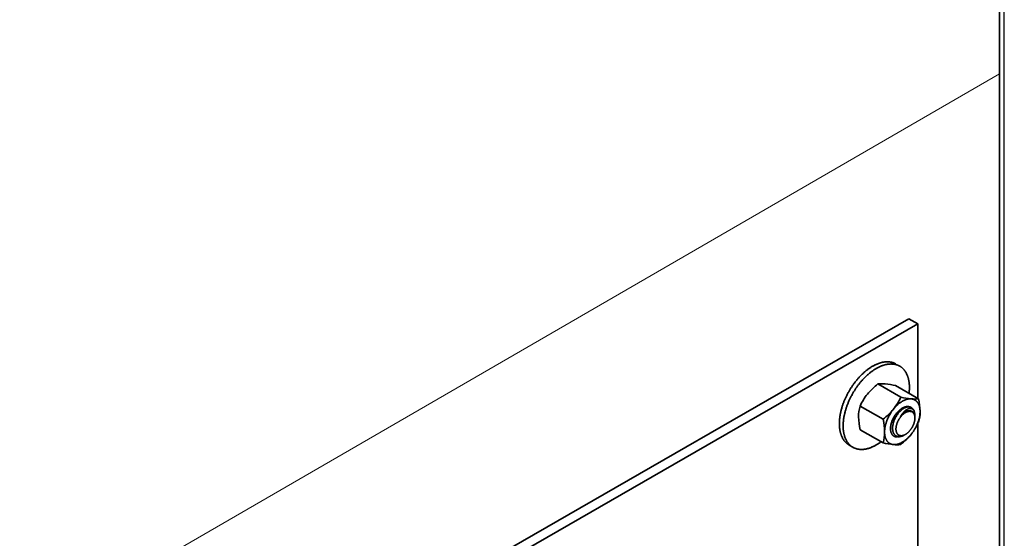
# Model space of a CAD drawing. Units: millimetres. Extents: x 22254 to 29679, y 33362 to 38612.
# Drawn here: x 23739 to 23972, y 34156 to 34279 of the extents above; entities that cross this region are included whole.
import ezdxf

# ---------------------------------------------------------------- set-up
doc = ezdxf.new("R2010")
doc.units = ezdxf.units.MM
doc.layers.add('Visible', color=7, linetype='Continuous', lineweight=35, true_color=0x22346e)
doc.layers.add('Visible Narrow', color=7, linetype='Continuous', lineweight=25, true_color=0x22346e)
doc.layers.add('ВИД', color=253, linetype='Continuous', lineweight=15)

msp = doc.modelspace()

# ---------------------------------------------------------------- linework, layer by layer
at = {"layer": 'Visible', "color": 159, "true_color": 0x22346e, "extrusion": (-0.707107, -0.407196, 0.578093)}
for p, q in [((23971.01, 34081.57, 291.87), (23971.01, 34490.16, 579.67)), ((23949.56, 34208.12, 209.76), (23843.49, 34147.04, 296.47)), ((23951.68, 34206.9, 211.49), (23845.61, 34145.82, 298.21)), ((23949.56, 34208.12, 209.76), (23951.68, 34206.9, 211.49)), ((23951.68, 34189.22, 199.04), (23951.68, 34206.9, 211.49)), ((23951.68, 34107.09, 141.19), (23951.68, 34183.43, 194.96))]:
    msp.add_line(p, q, dxfattribs=at)
at = {"layer": 'Visible', "color": 159, "true_color": 0x22346e}
for p, q in [((23947.63, 34189.51, 1156.18), (23942.2, 34192.64, 1156.18)), ((23951.84, 34189.13, 1156.18), (23946.41, 34192.26, 1156.18)), ((23943.42, 34184.27, 1156.18), (23938, 34187.4, 1156.18)), ((23950.16, 34187.01, 1156.18), (23950.11, 34187.04, 1156.18)), ((23943.42, 34178.66, 1156.18), (23938, 34181.79, 1156.18)), ((23935.37, 34178.14, 1156.18), (23936.27, 34177.62, 1156.18))]:
    msp.add_line(p, q, dxfattribs=at)
at = {"layer": 'Visible', "color": 159, "true_color": 0x22346e, "flags": 128}
for points in [[(23946.49, 34197.38), (23946.39, 34197.44), (23946.29, 34197.49), (23946.19, 34197.54), (23946.08, 34197.59), (23945.98, 34197.63), (23945.87, 34197.67), (23945.76, 34197.71), (23945.66, 34197.74), (23945.56, 34197.76), (23945.46, 34197.79), (23945.35, 34197.81), (23945.25, 34197.83), (23945.14, 34197.85), (23945.03, 34197.87), (23944.92, 34197.88), (23944.82, 34197.89), (23944.7, 34197.9), (23944.59, 34197.9), (23944.48, 34197.9), (23944.37, 34197.9), (23944.27, 34197.9), (23944.16, 34197.9), (23944.05, 34197.89), (23943.94, 34197.88), (23943.81, 34197.87), (23943.68, 34197.85), (23943.55, 34197.83), (23943.42, 34197.8), (23943.29, 34197.78), (23943.16, 34197.75), (23943.02, 34197.71), (23942.9, 34197.68), (23942.78, 34197.65), (23942.65, 34197.61), (23942.53, 34197.57), (23942.41, 34197.52), (23942.28, 34197.48), (23942.16, 34197.43), (23942.03, 34197.38), (23941.91, 34197.33), (23941.78, 34197.27), (23941.65, 34197.21), (23941.53, 34197.15), (23941.41, 34197.09), (23941.29, 34197.03), (23941.17, 34196.97), (23941.05, 34196.9), (23940.93, 34196.83), (23940.79, 34196.75), (23940.65, 34196.67), (23940.52, 34196.58), (23940.38, 34196.49), (23940.24, 34196.4), (23940.1, 34196.31), (23939.97, 34196.21), (23939.84, 34196.12), (23939.71, 34196.02), (23939.59, 34195.93), (23939.46, 34195.83), (23939.34, 34195.73), (23939.22, 34195.63), (23939.09, 34195.52), (23938.97, 34195.42), (23938.85, 34195.31), (23938.73, 34195.2), (23938.6, 34195.08), (23938.48, 34194.97), (23938.37, 34194.86), (23938.26, 34194.75), (23938.15, 34194.64), (23938.03, 34194.52), (23937.92, 34194.41), (23937.8, 34194.27), (23937.67, 34194.13), (23937.54, 34193.99), (23937.42, 34193.85), (23937.3, 34193.71), (23937.18, 34193.56), (23937.05, 34193.42), (23936.94, 34193.28), (23936.84, 34193.14), (23936.73, 34193), (23936.62, 34192.86), (23936.52, 34192.72), (23936.41, 34192.58), (23936.31, 34192.43), (23936.21, 34192.28), (23936.11, 34192.14), (23936.01, 34191.99), (23935.91, 34191.84), (23935.81, 34191.69), (23935.72, 34191.55), (23935.63, 34191.4), (23935.55, 34191.26), (23935.46, 34191.11), (23935.37, 34190.97), (23935.28, 34190.8), (23935.18, 34190.63), (23935.09, 34190.46), (23935, 34190.28), (23934.91, 34190.11), (23934.82, 34189.94), (23934.73, 34189.76), (23934.66, 34189.6), (23934.58, 34189.44), (23934.51, 34189.28), (23934.44, 34189.12), (23934.36, 34188.95), (23934.3, 34188.79), (23934.23, 34188.63), (23934.16, 34188.47), (23934.1, 34188.3), (23934.04, 34188.14), (23933.98, 34187.98), (23933.92, 34187.81), (23933.87, 34187.66), (23933.82, 34187.5), (23933.77, 34187.35), (23933.72, 34187.2), (23933.67, 34187.04), (23933.62, 34186.86), (23933.57, 34186.69), (23933.52, 34186.51), (23933.48, 34186.33), (23933.43, 34186.16), (23933.39, 34185.98), (23933.36, 34185.8), (23933.32, 34185.64), (23933.29, 34185.48), (23933.26, 34185.32), (23933.24, 34185.17), (23933.21, 34185.01), (23933.19, 34184.85), (23933.17, 34184.7), (23933.15, 34184.54), (23933.13, 34184.38), (23933.12, 34184.23), (23933.11, 34184.08), (23933.1, 34183.93), (23933.09, 34183.78), (23933.08, 34183.64), (23933.08, 34183.5), (23933.07, 34183.36), (23933.07, 34183.22)], [(23949.6, 34190.42), (23949.61, 34190.46), (23949.63, 34190.62), (23949.64, 34190.77), (23949.65, 34190.92), (23949.66, 34191.08), (23949.67, 34191.22), (23949.68, 34191.36), (23949.68, 34191.5), (23949.69, 34191.64), (23949.69, 34191.78), (23949.69, 34191.94), (23949.68, 34192.1), (23949.68, 34192.25), (23949.67, 34192.41), (23949.66, 34192.56), (23949.64, 34192.71), (23949.63, 34192.86), (23949.61, 34192.99), (23949.59, 34193.13), (23949.57, 34193.26), (23949.55, 34193.39), (23949.52, 34193.52), (23949.5, 34193.65), (23949.47, 34193.77), (23949.44, 34193.9), (23949.41, 34194.02), (23949.37, 34194.14), (23949.33, 34194.26), (23949.3, 34194.38), (23949.26, 34194.49), (23949.22, 34194.59), (23949.18, 34194.7), (23949.13, 34194.8), (23949.09, 34194.91), (23949.03, 34195.02), (23948.98, 34195.13), (23948.92, 34195.25), (23948.86, 34195.35), (23948.8, 34195.46), (23948.73, 34195.56), (23948.66, 34195.66), (23948.6, 34195.75), (23948.54, 34195.84), (23948.47, 34195.93), (23948.4, 34196.01), (23948.33, 34196.09), (23948.26, 34196.17), (23948.18, 34196.25), (23948.11, 34196.32), (23948.03, 34196.39), (23947.95, 34196.46), (23947.87, 34196.53), (23947.79, 34196.59), (23947.71, 34196.65), (23947.63, 34196.71), (23947.55, 34196.76), (23947.47, 34196.82), (23947.38, 34196.87), (23947.29, 34196.92), (23947.19, 34196.97), (23947.08, 34197.02), (23946.98, 34197.07), (23946.88, 34197.11), (23946.77, 34197.15), (23946.66, 34197.19), (23946.56, 34197.22), (23946.46, 34197.25), (23946.35, 34197.27), (23946.25, 34197.3), (23946.15, 34197.32), (23946.04, 34197.33), (23945.93, 34197.35), (23945.82, 34197.36), (23945.71, 34197.37), (23945.6, 34197.38), (23945.49, 34197.38), (23945.38, 34197.39), (23945.27, 34197.39), (23945.16, 34197.38), (23945.05, 34197.38), (23944.95, 34197.37), (23944.84, 34197.36), (23944.71, 34197.35), (23944.58, 34197.33), (23944.45, 34197.31), (23944.32, 34197.29), (23944.19, 34197.26), (23944.05, 34197.23), (23943.92, 34197.2), (23943.8, 34197.16), (23943.68, 34197.13), (23943.55, 34197.09), (23943.43, 34197.05), (23943.3, 34197.01), (23943.18, 34196.96), (23943.05, 34196.91), (23942.93, 34196.86), (23942.8, 34196.81), (23942.68, 34196.75), (23942.55, 34196.69), (23942.43, 34196.63), (23942.31, 34196.57), (23942.19, 34196.51), (23942.07, 34196.45), (23941.95, 34196.38), (23941.83, 34196.32), (23941.69, 34196.23), (23941.55, 34196.15), (23941.41, 34196.06), (23941.28, 34195.97), (23941.14, 34195.88), (23941, 34195.79), (23940.86, 34195.69), (23940.74, 34195.6), (23940.61, 34195.5), (23940.49, 34195.41), (23940.36, 34195.31), (23940.24, 34195.21), (23940.11, 34195.11), (23939.99, 34195), (23939.87, 34194.9), (23939.75, 34194.79), (23939.62, 34194.68), (23939.5, 34194.57), (23939.38, 34194.45), (23939.27, 34194.34), (23939.16, 34194.23), (23939.04, 34194.12), (23938.93, 34194), (23938.82, 34193.89), (23938.69, 34193.75), (23938.57, 34193.61), (23938.44, 34193.48), (23938.32, 34193.33), (23938.2, 34193.19), (23938.07, 34193.04), (23937.95, 34192.9), (23937.84, 34192.76), (23937.73, 34192.62), (23937.63, 34192.48), (23937.52, 34192.34), (23937.41, 34192.2), (23937.31, 34192.06), (23937.21, 34191.91), (23937.11, 34191.77), (23937, 34191.62), (23936.91, 34191.47), (23936.81, 34191.32), (23936.71, 34191.17), (23936.62, 34191.03), (23936.53, 34190.89), (23936.44, 34190.74), (23936.36, 34190.6), (23936.27, 34190.45), (23936.18, 34190.28), (23936.08, 34190.11), (23935.99, 34189.94), (23935.9, 34189.77), (23935.81, 34189.59), (23935.72, 34189.42), (23935.63, 34189.24), (23935.55, 34189.08), (23935.48, 34188.92), (23935.41, 34188.76), (23935.33, 34188.6), (23935.26, 34188.44), (23935.19, 34188.27), (23935.13, 34188.11), (23935.06, 34187.95), (23935, 34187.78), (23934.94, 34187.62), (23934.88, 34187.46), (23934.82, 34187.29), (23934.77, 34187.14), (23934.71, 34186.99), (23934.66, 34186.83), (23934.62, 34186.68), (23934.57, 34186.52), (23934.52, 34186.35), (23934.47, 34186.17), (23934.42, 34185.99), (23934.38, 34185.81), (23934.33, 34185.64), (23934.29, 34185.46), (23934.25, 34185.29), (23934.22, 34185.13), (23934.19, 34184.97), (23934.16, 34184.81), (23934.14, 34184.65), (23934.11, 34184.49), (23934.09, 34184.33), (23934.07, 34184.18), (23934.05, 34184.02), (23934.03, 34183.87), (23934.02, 34183.71), (23934, 34183.56), (23933.99, 34183.41), (23933.99, 34183.27), (23933.98, 34183.12), (23933.97, 34182.98), (23933.97, 34182.84), (23933.97, 34182.71)], [(23950.11, 34189.1), (23950.02, 34189.11), (23949.93, 34189.11), (23949.83, 34189.11), (23949.74, 34189.11), (23949.65, 34189.1), (23949.55, 34189.09), (23949.46, 34189.08), (23949.37, 34189.06), (23949.28, 34189.05), (23949.19, 34189.03), (23949.09, 34189), (23948.99, 34188.97), (23948.89, 34188.94), (23948.79, 34188.91), (23948.69, 34188.87), (23948.59, 34188.83), (23948.49, 34188.79), (23948.39, 34188.74), (23948.29, 34188.69), (23948.2, 34188.65), (23948.1, 34188.59), (23948, 34188.54), (23947.9, 34188.48), (23947.8, 34188.41), (23947.69, 34188.35), (23947.59, 34188.28), (23947.49, 34188.21), (23947.39, 34188.13), (23947.29, 34188.06), (23947.2, 34187.98), (23947.1, 34187.91), (23947.01, 34187.83), (23946.91, 34187.74), (23946.81, 34187.65), (23946.72, 34187.56), (23946.62, 34187.47), (23946.52, 34187.37), (23946.43, 34187.27), (23946.33, 34187.17), (23946.24, 34187.08), (23946.15, 34186.98), (23946.07, 34186.88), (23945.98, 34186.78), (23945.9, 34186.67)], [(23952.21, 34186.11), (23952.21, 34186.23), (23952.21, 34186.34), (23952.2, 34186.46), (23952.19, 34186.57), (23952.18, 34186.68), (23952.17, 34186.79), (23952.15, 34186.89), (23952.13, 34186.99), (23952.11, 34187.09), (23952.09, 34187.19), (23952.07, 34187.28), (23952.04, 34187.38), (23952.01, 34187.48), (23951.98, 34187.57), (23951.94, 34187.66), (23951.91, 34187.75), (23951.87, 34187.84), (23951.83, 34187.92), (23951.78, 34188), (23951.74, 34188.07), (23951.7, 34188.14), (23951.65, 34188.21), (23951.6, 34188.28), (23951.54, 34188.35), (23951.48, 34188.42), (23951.43, 34188.48), (23951.36, 34188.54), (23951.3, 34188.6), (23951.24, 34188.65), (23951.18, 34188.7), (23951.11, 34188.75), (23951.05, 34188.79), (23950.98, 34188.83), (23950.91, 34188.87), (23950.83, 34188.91), (23950.75, 34188.95), (23950.67, 34188.98), (23950.59, 34189), (23950.51, 34189.03), (23950.43, 34189.05), (23950.35, 34189.07), (23950.27, 34189.08), (23950.19, 34189.09), (23950.11, 34189.1)], [(23945.9, 34186.67), (23945.81, 34186.56), (23945.72, 34186.45), (23945.64, 34186.33), (23945.55, 34186.22), (23945.47, 34186.1), (23945.39, 34185.98), (23945.31, 34185.86), (23945.24, 34185.75), (23945.17, 34185.63), (23945.1, 34185.51), (23945.03, 34185.4), (23944.95, 34185.27), (23944.88, 34185.14), (23944.82, 34185.01), (23944.75, 34184.88), (23944.69, 34184.75), (23944.62, 34184.62), (23944.57, 34184.5), (23944.51, 34184.38), (23944.46, 34184.25), (23944.41, 34184.13), (23944.36, 34184), (23944.31, 34183.87), (23944.26, 34183.74), (23944.21, 34183.6), (23944.17, 34183.47), (23944.13, 34183.34), (23944.09, 34183.21), (23944.05, 34183.08), (23944.02, 34182.96), (23943.99, 34182.83), (23943.96, 34182.71), (23943.94, 34182.59), (23943.91, 34182.46), (23943.89, 34182.33), (23943.87, 34182.2), (23943.85, 34182.07), (23943.83, 34181.95), (23943.82, 34181.82), (23943.81, 34181.7), (23943.8, 34181.59), (23943.8, 34181.47), (23943.79, 34181.36), (23943.79, 34181.25)], [(23950.05, 34187.08), (23950.04, 34187.08), (23949.99, 34187.11), (23949.92, 34187.15), (23949.86, 34187.18), (23949.79, 34187.21), (23949.72, 34187.23), (23949.65, 34187.25), (23949.58, 34187.27), (23949.51, 34187.28), (23949.44, 34187.29), (23949.37, 34187.3), (23949.3, 34187.3), (23949.22, 34187.3), (23949.15, 34187.3), (23949.08, 34187.29), (23948.99, 34187.28), (23948.91, 34187.27), (23948.83, 34187.25), (23948.74, 34187.23), (23948.66, 34187.21), (23948.57, 34187.18), (23948.49, 34187.15), (23948.41, 34187.12), (23948.33, 34187.08), (23948.24, 34187.05), (23948.16, 34187.01), (23948.08, 34186.96), (23948, 34186.92), (23947.91, 34186.87), (23947.83, 34186.81), (23947.74, 34186.75), (23947.65, 34186.69), (23947.56, 34186.62), (23947.48, 34186.56), (23947.39, 34186.49), (23947.31, 34186.42), (23947.23, 34186.35), (23947.16, 34186.28), (23947.08, 34186.2), (23947, 34186.13), (23946.93, 34186.05), (23946.85, 34185.96), (23946.77, 34185.87), (23946.69, 34185.78), (23946.61, 34185.69), (23946.54, 34185.59), (23946.46, 34185.5), (23946.39, 34185.4), (23946.32, 34185.3), (23946.26, 34185.21), (23946.2, 34185.12), (23946.14, 34185.02), (23946.08, 34184.92), (23946.02, 34184.82), (23945.96, 34184.71), (23945.9, 34184.61), (23945.84, 34184.49), (23945.79, 34184.38), (23945.73, 34184.27), (23945.68, 34184.16), (23945.63, 34184.05), (23945.59, 34183.94), (23945.55, 34183.84), (23945.51, 34183.73), (23945.48, 34183.63), (23945.44, 34183.52), (23945.41, 34183.42), (23945.38, 34183.31), (23945.35, 34183.19), (23945.32, 34183.08), (23945.3, 34182.97), (23945.27, 34182.86), (23945.25, 34182.75), (23945.24, 34182.64), (23945.23, 34182.54), (23945.21, 34182.44), (23945.21, 34182.34), (23945.2, 34182.25), (23945.2, 34182.15), (23945.2, 34182.06)], [(23948.47, 34180.5), (23948.41, 34180.47), (23948.33, 34180.43), (23948.26, 34180.39), (23948.18, 34180.36), (23948.11, 34180.32), (23948.03, 34180.29), (23947.96, 34180.27), (23947.88, 34180.24), (23947.81, 34180.22), (23947.74, 34180.2), (23947.66, 34180.18), (23947.59, 34180.17), (23947.52, 34180.15), (23947.45, 34180.14), (23947.38, 34180.14), (23947.31, 34180.13), (23947.24, 34180.13), (23947.16, 34180.14), (23947.09, 34180.14), (23947.02, 34180.15), (23946.95, 34180.16), (23946.88, 34180.18), (23946.81, 34180.2), (23946.74, 34180.22), (23946.68, 34180.24), (23946.62, 34180.27), (23946.56, 34180.3), (23946.51, 34180.33), (23946.45, 34180.36), (23946.4, 34180.4), (23946.34, 34180.44), (23946.29, 34180.48), (23946.24, 34180.53), (23946.19, 34180.59), (23946.14, 34180.64), (23946.1, 34180.7), (23946.05, 34180.76), (23946.02, 34180.82), (23945.98, 34180.88), (23945.95, 34180.94), (23945.92, 34181), (23945.89, 34181.07), (23945.86, 34181.14), (23945.83, 34181.21), (23945.81, 34181.29), (23945.78, 34181.37), (23945.76, 34181.46), (23945.74, 34181.54), (23945.73, 34181.63), (23945.72, 34181.72), (23945.71, 34181.8), (23945.7, 34181.89), (23945.69, 34181.97), (23945.69, 34182.06), (23945.69, 34182.15), (23945.69, 34182.24), (23945.69, 34182.34), (23945.7, 34182.44), (23945.71, 34182.54), (23945.72, 34182.64), (23945.73, 34182.75), (23945.75, 34182.85), (23945.77, 34182.95), (23945.79, 34183.05), (23945.81, 34183.15), (23945.83, 34183.24), (23945.86, 34183.34), (23945.88, 34183.44), (23945.91, 34183.54), (23945.95, 34183.65), (23945.98, 34183.75), (23946.02, 34183.86), (23946.06, 34183.97), (23946.1, 34184.07), (23946.15, 34184.18), (23946.19, 34184.28), (23946.24, 34184.38), (23946.28, 34184.47), (23946.33, 34184.57), (23946.38, 34184.66), (23946.43, 34184.76), (23946.48, 34184.85), (23946.54, 34184.95), (23946.6, 34185.05), (23946.66, 34185.15), (23946.72, 34185.24), (23946.79, 34185.33), (23946.85, 34185.43), (23946.92, 34185.52), (23946.98, 34185.6), (23947.05, 34185.68), (23947.11, 34185.76), (23947.18, 34185.84), (23947.24, 34185.91), (23947.31, 34185.99), (23947.38, 34186.07), (23947.46, 34186.14), (23947.53, 34186.22), (23947.61, 34186.29), (23947.69, 34186.36), (23947.76, 34186.43), (23947.84, 34186.49), (23947.91, 34186.55), (23947.99, 34186.61), (23948.06, 34186.66), (23948.13, 34186.71), (23948.2, 34186.76), (23948.28, 34186.8), (23948.36, 34186.85), (23948.43, 34186.9), (23948.51, 34186.94), (23948.59, 34186.98), (23948.67, 34187.01), (23948.75, 34187.05), (23948.83, 34187.08), (23948.9, 34187.1), (23948.97, 34187.12), (23949.04, 34187.14), (23949.11, 34187.16), (23949.18, 34187.18), (23949.25, 34187.19)], [(23945.78, 34183.02), (23945.79, 34183.08), (23945.8, 34183.17), (23945.82, 34183.26), (23945.84, 34183.36), (23945.86, 34183.45), (23945.88, 34183.54), (23945.91, 34183.63), (23945.94, 34183.73), (23945.97, 34183.82), (23946, 34183.91), (23946.03, 34184.01), (23946.07, 34184.1), (23946.1, 34184.19), (23946.14, 34184.29), (23946.18, 34184.38), (23946.22, 34184.47), (23946.27, 34184.56), (23946.31, 34184.65), (23946.36, 34184.74), (23946.41, 34184.83), (23946.46, 34184.91), (23946.51, 34185), (23946.56, 34185.08), (23946.61, 34185.16), (23946.66, 34185.24), (23946.72, 34185.32), (23946.78, 34185.4), (23946.83, 34185.47), (23946.89, 34185.55), (23946.95, 34185.62), (23947.02, 34185.7), (23947.08, 34185.77), (23947.14, 34185.83), (23947.2, 34185.9), (23947.27, 34185.96), (23947.33, 34186.03), (23947.4, 34186.09), (23947.42, 34186.11)], [(23946.49, 34181.96), (23946.49, 34181.88), (23946.5, 34181.8), (23946.5, 34181.72), (23946.51, 34181.64), (23946.52, 34181.57), (23946.53, 34181.49), (23946.55, 34181.42), (23946.57, 34181.35), (23946.59, 34181.27), (23946.61, 34181.2), (23946.64, 34181.13), (23946.66, 34181.06), (23946.69, 34181), (23946.72, 34180.95), (23946.75, 34180.89), (23946.79, 34180.84), (23946.82, 34180.79), (23946.86, 34180.75), (23946.9, 34180.7), (23946.95, 34180.66), (23947, 34180.61), (23947.05, 34180.57), (23947.1, 34180.54), (23947.15, 34180.5), (23947.2, 34180.48), (23947.25, 34180.45), (23947.31, 34180.43), (23947.36, 34180.41), (23947.42, 34180.39), (23947.48, 34180.38), (23947.54, 34180.37), (23947.6, 34180.36), (23947.67, 34180.36), (23947.74, 34180.35), (23947.81, 34180.36), (23947.88, 34180.36), (23947.95, 34180.37), (23948.01, 34180.38), (23948.08, 34180.39), (23948.15, 34180.41), (23948.21, 34180.43), (23948.28, 34180.45), (23948.35, 34180.48), (23948.43, 34180.51), (23948.51, 34180.54), (23948.58, 34180.58), (23948.66, 34180.62), (23948.74, 34180.66), (23948.81, 34180.7), (23948.88, 34180.75), (23948.95, 34180.79), (23949.02, 34180.84), (23949.09, 34180.89), (23949.16, 34180.95), (23949.23, 34181.01), (23949.3, 34181.07), (23949.38, 34181.14), (23949.45, 34181.21), (23949.53, 34181.28), (23949.6, 34181.35), (23949.66, 34181.42), (23949.73, 34181.49), (23949.79, 34181.57), (23949.85, 34181.64), (23949.91, 34181.72), (23949.97, 34181.8), (23950.03, 34181.88), (23950.09, 34181.97), (23950.15, 34182.06), (23950.21, 34182.15), (23950.27, 34182.24), (23950.33, 34182.34), (23950.38, 34182.42), (23950.42, 34182.51), (23950.47, 34182.6), (23950.51, 34182.69), (23950.56, 34182.78), (23950.6, 34182.87), (23950.63, 34182.96), (23950.67, 34183.06), (23950.71, 34183.16), (23950.75, 34183.26), (23950.78, 34183.36), (23950.81, 34183.46), (23950.84, 34183.55), (23950.86, 34183.64), (23950.88, 34183.73), (23950.9, 34183.82), (23950.92, 34183.91), (23950.94, 34184), (23950.95, 34184.08), (23950.96, 34184.18), (23950.97, 34184.27), (23950.98, 34184.37), (23950.98, 34184.46), (23950.98, 34184.55), (23950.98, 34184.63), (23950.98, 34184.71), (23950.97, 34184.79), (23950.97, 34184.86), (23950.96, 34184.94), (23950.94, 34185.01), (23950.93, 34185.08), (23950.91, 34185.16), (23950.89, 34185.23), (23950.87, 34185.31), (23950.84, 34185.38), (23950.81, 34185.44), (23950.79, 34185.5), (23950.76, 34185.56), (23950.72, 34185.61), (23950.69, 34185.66), (23950.65, 34185.71), (23950.62, 34185.76), (23950.58, 34185.8), (23950.53, 34185.85), (23950.48, 34185.89), (23950.43, 34185.93), (23950.38, 34185.97), (23950.33, 34186), (23950.28, 34186.03), (23950.22, 34186.05), (23950.17, 34186.08), (23950.11, 34186.1), (23950.06, 34186.11), (23950, 34186.13), (23949.94, 34186.14), (23949.88, 34186.14), (23949.81, 34186.15), (23949.74, 34186.15), (23949.67, 34186.15), (23949.6, 34186.14), (23949.53, 34186.14), (23949.47, 34186.12), (23949.4, 34186.11), (23949.33, 34186.09), (23949.26, 34186.08), (23949.19, 34186.05), (23949.12, 34186.03), (23949.05, 34186), (23948.97, 34185.97), (23948.89, 34185.93), (23948.82, 34185.89), (23948.74, 34185.84), (23948.67, 34185.8), (23948.6, 34185.76), (23948.53, 34185.71), (23948.46, 34185.66), (23948.39, 34185.61), (23948.32, 34185.56), (23948.25, 34185.5), (23948.17, 34185.44), (23948.1, 34185.37), (23948.03, 34185.3), (23947.95, 34185.23), (23947.88, 34185.15), (23947.82, 34185.08), (23947.75, 34185.01), (23947.69, 34184.94), (23947.63, 34184.86), (23947.57, 34184.79), (23947.51, 34184.71), (23947.45, 34184.63), (23947.39, 34184.54), (23947.32, 34184.45), (23947.26, 34184.36), (23947.21, 34184.26), (23947.15, 34184.17), (23947.1, 34184.08), (23947.05, 34183.99), (23947.01, 34183.91), (23946.96, 34183.82), (23946.92, 34183.73), (23946.88, 34183.64), (23946.84, 34183.55), (23946.8, 34183.45), (23946.76, 34183.35), (23946.73, 34183.25), (23946.7, 34183.15), (23946.66, 34183.05), (23946.64, 34182.96), (23946.61, 34182.87), (23946.59, 34182.78), (23946.57, 34182.69), (23946.56, 34182.6), (23946.54, 34182.51), (23946.53, 34182.42), (23946.52, 34182.33), (23946.51, 34182.23), (23946.5, 34182.14), (23946.5, 34182.05), (23946.49, 34181.96)], [(23950.77, 34186.32), (23950.74, 34186.37), (23950.71, 34186.42), (23950.67, 34186.47), (23950.64, 34186.51), (23950.6, 34186.55), (23950.56, 34186.59), (23950.52, 34186.62), (23950.47, 34186.66), (23950.43, 34186.69), (23950.38, 34186.72), (23950.34, 34186.74), (23950.29, 34186.76), (23950.23, 34186.78), (23950.18, 34186.8), (23950.13, 34186.81), (23950.07, 34186.82), (23950.02, 34186.83), (23949.96, 34186.84), (23949.9, 34186.84), (23949.84, 34186.84), (23949.78, 34186.83), (23949.72, 34186.82), (23949.65, 34186.81), (23949.59, 34186.8), (23949.53, 34186.78), (23949.46, 34186.76), (23949.39, 34186.74), (23949.33, 34186.71), (23949.26, 34186.68), (23949.19, 34186.65), (23949.13, 34186.61), (23949.06, 34186.57), (23948.99, 34186.53), (23948.92, 34186.49), (23948.85, 34186.44), (23948.78, 34186.39), (23948.71, 34186.34), (23948.64, 34186.28), (23948.57, 34186.22), (23948.51, 34186.16), (23948.44, 34186.09), (23948.37, 34186.03), (23948.3, 34185.96), (23948.24, 34185.89), (23948.17, 34185.81), (23948.11, 34185.73), (23948.04, 34185.65), (23947.98, 34185.57), (23947.92, 34185.48), (23947.86, 34185.4), (23947.8, 34185.31), (23947.74, 34185.22), (23947.69, 34185.13), (23947.63, 34185.03), (23947.58, 34184.93), (23947.53, 34184.84)], [(23947.53, 34184.84), (23947.58, 34184.91), (23947.64, 34184.99), (23947.7, 34185.07), (23947.76, 34185.14), (23947.82, 34185.21), (23947.88, 34185.28), (23947.95, 34185.35), (23948.01, 34185.42), (23948.08, 34185.48), (23948.14, 34185.55), (23948.2, 34185.61), (23948.27, 34185.66), (23948.34, 34185.72), (23948.4, 34185.77), (23948.47, 34185.82), (23948.53, 34185.87), (23948.6, 34185.92), (23948.67, 34185.96), (23948.73, 34186), (23948.8, 34186.04), (23948.86, 34186.07), (23948.93, 34186.1), (23948.99, 34186.13), (23949.06, 34186.16), (23949.13, 34186.19), (23949.19, 34186.21), (23949.25, 34186.23), (23949.32, 34186.25), (23949.38, 34186.26), (23949.44, 34186.27), (23949.5, 34186.28), (23949.56, 34186.28), (23949.62, 34186.29), (23949.68, 34186.28), (23949.74, 34186.28), (23949.79, 34186.28), (23949.85, 34186.27), (23949.9, 34186.26), (23949.95, 34186.24), (23949.96, 34186.24)], [(23947.53, 34184.84), (23947.59, 34184.92), (23947.66, 34185), (23947.72, 34185.07), (23947.79, 34185.15), (23947.86, 34185.22), (23947.93, 34185.29), (23948, 34185.36), (23948.07, 34185.43), (23948.14, 34185.49), (23948.22, 34185.55), (23948.29, 34185.61), (23948.36, 34185.67), (23948.44, 34185.72), (23948.51, 34185.77), (23948.58, 34185.82), (23948.66, 34185.87), (23948.73, 34185.91), (23948.81, 34185.95), (23948.88, 34185.99), (23948.96, 34186.03), (23949.03, 34186.06), (23949.1, 34186.09), (23949.18, 34186.11), (23949.25, 34186.14)], [(23949.25, 34187.19), (23949.32, 34187.2), (23949.39, 34187.2), (23949.47, 34187.21), (23949.54, 34187.2), (23949.6, 34187.2), (23949.67, 34187.19), (23949.74, 34187.18), (23949.8, 34187.17), (23949.86, 34187.15), (23949.93, 34187.13), (23949.99, 34187.11), (23950.04, 34187.08), (23950.1, 34187.05), (23950.11, 34187.04)], [(23949.25, 34187.19), (23949.33, 34187.2), (23949.41, 34187.2), (23949.49, 34187.2), (23949.56, 34187.19), (23949.64, 34187.19), (23949.72, 34187.17), (23949.79, 34187.16), (23949.85, 34187.14), (23949.92, 34187.12), (23949.98, 34187.1), (23950.04, 34187.08), (23950.1, 34187.05), (23950.16, 34187.02), (23950.22, 34186.98), (23950.28, 34186.94), (23950.34, 34186.89), (23950.39, 34186.85), (23950.45, 34186.79), (23950.5, 34186.74), (23950.54, 34186.68), (23950.59, 34186.63), (23950.63, 34186.57), (23950.67, 34186.51), (23950.7, 34186.45), (23950.74, 34186.38), (23950.77, 34186.32)], [(23949.25, 34186.14), (23949.32, 34186.16), (23949.39, 34186.18), (23949.45, 34186.2), (23949.52, 34186.22), (23949.59, 34186.23), (23949.65, 34186.24), (23949.72, 34186.24), (23949.78, 34186.25), (23949.84, 34186.25), (23949.9, 34186.24), (23949.96, 34186.24), (23950.02, 34186.23), (23950.08, 34186.22), (23950.14, 34186.2), (23950.19, 34186.19), (23950.24, 34186.17), (23950.3, 34186.14), (23950.35, 34186.12), (23950.4, 34186.09), (23950.44, 34186.06), (23950.49, 34186.02), (23950.53, 34185.98), (23950.57, 34185.94), (23950.61, 34185.9), (23950.65, 34185.86), (23950.69, 34185.81), (23950.72, 34185.76), (23950.75, 34185.71), (23950.78, 34185.65), (23950.81, 34185.59), (23950.84, 34185.53), (23950.86, 34185.47), (23950.88, 34185.41), (23950.9, 34185.34), (23950.92, 34185.27), (23950.94, 34185.2), (23950.95, 34185.13), (23950.96, 34185.06), (23950.97, 34184.98), (23950.98, 34184.91), (23950.98, 34184.83), (23950.98, 34184.75), (23950.98, 34184.71)], [(23949.66, 34187.25), (23949.67, 34187.24), (23949.71, 34187.19), (23949.72, 34187.18)], [(23950.11, 34180.68), (23950.2, 34180.79), (23950.28, 34180.91), (23950.37, 34181.02), (23950.45, 34181.14), (23950.54, 34181.26), (23950.62, 34181.38), (23950.69, 34181.49), (23950.77, 34181.61), (23950.84, 34181.72), (23950.91, 34181.84), (23950.98, 34181.96), (23951.05, 34182.09), (23951.12, 34182.21), (23951.19, 34182.34), (23951.26, 34182.47), (23951.32, 34182.6), (23951.38, 34182.73), (23951.44, 34182.85), (23951.49, 34182.98), (23951.55, 34183.1), (23951.6, 34183.23), (23951.65, 34183.35), (23951.7, 34183.48), (23951.75, 34183.62), (23951.79, 34183.75), (23951.84, 34183.88), (23951.88, 34184.02), (23951.92, 34184.15), (23951.95, 34184.27), (23951.98, 34184.4), (23952.01, 34184.52), (23952.04, 34184.64), (23952.07, 34184.77), (23952.09, 34184.9), (23952.12, 34185.03), (23952.14, 34185.15), (23952.16, 34185.28), (23952.17, 34185.41), (23952.18, 34185.53), (23952.19, 34185.65), (23952.2, 34185.77), (23952.21, 34185.88), (23952.21, 34186), (23952.21, 34186.11)], [(23950.77, 34186.32), (23950.8, 34186.25), (23950.82, 34186.17), (23950.84, 34186.1), (23950.86, 34186.02), (23950.88, 34185.94), (23950.9, 34185.86), (23950.91, 34185.77), (23950.92, 34185.68), (23950.93, 34185.59), (23950.93, 34185.5), (23950.94, 34185.41), (23950.94, 34185.31), (23950.93, 34185.23)], [(23933.07, 34183.22), (23933.07, 34183.06), (23933.08, 34182.91), (23933.08, 34182.75), (23933.09, 34182.6), (23933.1, 34182.44), (23933.12, 34182.29), (23933.13, 34182.14), (23933.15, 34182.01), (23933.17, 34181.87), (23933.19, 34181.74), (23933.21, 34181.61), (23933.24, 34181.48), (23933.26, 34181.35), (23933.29, 34181.23), (23933.32, 34181.1), (23933.35, 34180.98), (23933.39, 34180.86), (23933.43, 34180.74), (23933.46, 34180.62), (23933.5, 34180.52), (23933.54, 34180.41), (23933.58, 34180.3), (23933.63, 34180.2), (23933.67, 34180.1), (23933.73, 34179.98), (23933.78, 34179.87), (23933.84, 34179.76), (23933.9, 34179.65), (23933.96, 34179.54), (23934.03, 34179.44), (23934.1, 34179.34), (23934.16, 34179.25), (23934.22, 34179.16), (23934.29, 34179.07), (23934.36, 34178.99), (23934.43, 34178.91), (23934.5, 34178.83), (23934.58, 34178.76), (23934.65, 34178.68), (23934.73, 34178.61), (23934.81, 34178.54), (23934.89, 34178.47), (23934.97, 34178.41), (23935.05, 34178.35), (23935.13, 34178.29), (23935.21, 34178.24), (23935.29, 34178.19), (23935.37, 34178.14)], [(23933.97, 34182.71), (23933.97, 34182.55), (23933.98, 34182.39), (23933.98, 34182.23), (23933.99, 34182.08), (23934, 34181.93), (23934.01, 34181.77), (23934.03, 34181.63), (23934.05, 34181.49), (23934.07, 34181.36), (23934.09, 34181.22), (23934.11, 34181.09), (23934.13, 34180.96), (23934.16, 34180.84), (23934.19, 34180.71), (23934.22, 34180.59), (23934.25, 34180.46), (23934.29, 34180.34), (23934.32, 34180.22), (23934.36, 34180.11), (23934.4, 34180), (23934.44, 34179.89), (23934.48, 34179.78), (23934.52, 34179.68), (23934.57, 34179.58), (23934.62, 34179.46), (23934.68, 34179.35), (23934.74, 34179.24), (23934.8, 34179.13), (23934.86, 34179.02), (23934.93, 34178.92), (23934.99, 34178.82), (23935.06, 34178.73), (23935.12, 34178.64), (23935.19, 34178.56), (23935.26, 34178.47), (23935.33, 34178.39), (23935.4, 34178.31), (23935.47, 34178.24), (23935.55, 34178.16), (23935.63, 34178.09), (23935.7, 34178.02), (23935.78, 34177.95), (23935.87, 34177.89), (23935.94, 34177.83), (23936.02, 34177.77), (23936.11, 34177.72), (23936.19, 34177.67), (23936.27, 34177.62), (23936.37, 34177.56), (23936.47, 34177.51), (23936.57, 34177.46), (23936.68, 34177.42), (23936.78, 34177.37), (23936.89, 34177.33), (23937, 34177.3), (23937.1, 34177.27), (23937.2, 34177.24), (23937.3, 34177.21), (23937.41, 34177.19), (23937.51, 34177.17), (23937.62, 34177.15), (23937.73, 34177.14), (23937.83, 34177.12), (23937.94, 34177.11), (23938.05, 34177.1), (23938.17, 34177.1), (23938.28, 34177.1), (23938.39, 34177.1), (23938.49, 34177.1), (23938.6, 34177.11), (23938.71, 34177.11), (23938.82, 34177.12), (23938.95, 34177.14), (23939.08, 34177.15), (23939.21, 34177.18), (23939.34, 34177.2), (23939.47, 34177.23), (23939.6, 34177.26), (23939.74, 34177.29), (23939.86, 34177.32), (23939.98, 34177.36), (23940.1, 34177.39), (23940.23, 34177.44), (23940.35, 34177.48), (23940.48, 34177.52), (23940.6, 34177.57), (23940.73, 34177.62), (23940.85, 34177.68), (23940.98, 34177.73), (23941.11, 34177.79), (23941.23, 34177.85), (23941.35, 34177.91), (23941.47, 34177.97), (23941.59, 34178.04), (23941.71, 34178.1), (23941.83, 34178.17), (23941.97, 34178.25), (23942.11, 34178.33), (23942.24, 34178.42), (23942.38, 34178.51), (23942.52, 34178.6), (23942.66, 34178.7), (23942.79, 34178.79), (23942.92, 34178.89), (23942.96, 34178.92)], [(23943.79, 34181.25), (23943.79, 34181.13), (23943.8, 34181.01), (23943.8, 34180.9), (23943.81, 34180.78), (23943.82, 34180.67), (23943.84, 34180.56), (23943.85, 34180.46), (23943.87, 34180.36), (23943.89, 34180.26), (23943.91, 34180.17), (23943.94, 34180.07), (23943.96, 34179.97), (23943.99, 34179.88), (23944.03, 34179.78), (23944.06, 34179.69), (23944.1, 34179.6), (23944.14, 34179.52), (23944.18, 34179.44), (23944.22, 34179.36), (23944.26, 34179.29), (23944.31, 34179.21), (23944.36, 34179.14), (23944.41, 34179.07), (23944.46, 34179), (23944.52, 34178.94), (23944.58, 34178.87), (23944.64, 34178.81), (23944.7, 34178.75), (23944.76, 34178.7), (23944.83, 34178.65), (23944.89, 34178.61), (23944.96, 34178.56), (23945.03, 34178.52), (23945.1, 34178.48), (23945.17, 34178.44), (23945.25, 34178.41), (23945.33, 34178.38), (23945.41, 34178.35), (23945.49, 34178.33), (23945.57, 34178.31), (23945.65, 34178.29), (23945.73, 34178.27), (23945.81, 34178.26), (23945.9, 34178.25)], [(23945.2, 34182.06), (23945.2, 34181.96), (23945.2, 34181.86), (23945.21, 34181.76), (23945.22, 34181.66), (23945.23, 34181.57), (23945.25, 34181.48), (23945.26, 34181.39), (23945.28, 34181.31), (23945.3, 34181.23), (23945.33, 34181.16), (23945.35, 34181.08), (23945.38, 34181.01), (23945.41, 34180.94), (23945.44, 34180.87), (23945.48, 34180.8), (23945.52, 34180.73), (23945.56, 34180.66), (23945.61, 34180.6), (23945.66, 34180.54), (23945.71, 34180.49), (23945.75, 34180.44), (23945.8, 34180.39), (23945.85, 34180.35), (23945.91, 34180.31), (23945.96, 34180.27), (23946.02, 34180.24), (23946.08, 34180.21), (23946.15, 34180.18), (23946.21, 34180.15), (23946.28, 34180.12), (23946.35, 34180.1), (23946.43, 34180.09), (23946.5, 34180.07), (23946.57, 34180.06), (23946.64, 34180.06), (23946.71, 34180.06), (23946.78, 34180.05), (23946.85, 34180.06), (23946.93, 34180.06), (23947.01, 34180.07), (23947.09, 34180.09), (23947.18, 34180.1), (23947.26, 34180.12), (23947.3, 34180.13)], [(23945.9, 34178.25), (23945.99, 34178.25), (23946.08, 34178.24), (23946.17, 34178.24), (23946.26, 34178.25), (23946.36, 34178.25), (23946.45, 34178.26), (23946.54, 34178.28), (23946.63, 34178.29), (23946.73, 34178.31), (23946.82, 34178.33), (23946.91, 34178.35), (23947.01, 34178.38), (23947.11, 34178.41), (23947.21, 34178.45), (23947.32, 34178.49), (23947.42, 34178.53), (23947.52, 34178.57), (23947.62, 34178.61), (23947.71, 34178.66), (23947.81, 34178.71), (23947.91, 34178.76), (23948, 34178.82), (23948.11, 34178.88), (23948.21, 34178.94), (23948.31, 34179.01), (23948.41, 34179.08), (23948.52, 34179.15), (23948.62, 34179.22), (23948.71, 34179.3), (23948.81, 34179.37), (23948.9, 34179.45), (23949, 34179.53), (23949.09, 34179.61), (23949.19, 34179.7), (23949.29, 34179.79), (23949.39, 34179.89), (23949.48, 34179.98), (23949.58, 34180.08), (23949.67, 34180.18), (23949.76, 34180.28), (23949.85, 34180.38), (23949.94, 34180.48), (23950.02, 34180.58), (23950.11, 34180.68)]]:
    msp.add_lwpolyline(points, dxfattribs=at)
at = {"layer": 'Visible', "color": 159, "true_color": 0x22346e}
for centre, radius, start, end in [((23951.46, 34180.6, 1156.18), 15.18, 127.539, 140.5962), ((23943.19, 34185.6, 1156.18), 7.11, 83.9752, 97.9523), ((23941.63, 34170.78, 1156.18), 22.01, 77.453, 83.9999), ((23950.29, 34181.85, 1156.18), 13.5, 141.5619, 155.6962), ((23935.33, 34195.06, 1156.18), 13.5, 321.5622, 335.6959), ((23952.41, 34210.99, 1156.18), 22.01, 257.4525, 264.0004), ((23950.85, 34196.17, 1156.18), 7.1, 263.9748, 277.9527), ((23937.93, 34185.87, 1156.18), 14.29, 0.9673, 13.2101), ((23946.63, 34184.82, 1156.18), 9.02, 163.3941, 180.0819), ((23934.17, 34196.31, 1156.18), 15.18, 307.5386, 320.5966), ((23943.2, 34186.09, 1156.18), 9.02, 343.3944, 0.0817), ((23951.91, 34185.05, 1156.18), 14.29, 180.9688, 193.2085), ((23929.51, 34181.01, 1156.18), 14.29, 0.9681, 13.2092), ((23934.78, 34181.23, 1156.18), 9.02, 343.3942, 0.0818), ((23938.38, 34190.32, 1156.18), 15.18, 307.539, 320.5962), ((23948.2, 34200.14, 1156.18), 22.01, 257.453, 263.9999), ((23946.64, 34185.32, 1156.18), 7.11, 263.9752, 277.9523)]:
    msp.add_arc(centre, radius, start, end, dxfattribs=at)
at = {"layer": 'Visible Narrow', "extrusion": (-0.707107, -0.407196, 0.578093)}
msp.add_line((23972.18, 34077.63, 292.56), (23972.18, 34490.83, 583.61), dxfattribs=at)
at = {"layer": 'ВИД'}
msp.add_line((23700.3, 34109.41, 177.58), (23971.01, 34266.22, 124.81), dxfattribs=at)

doc.saveas('drawing.dxf')
